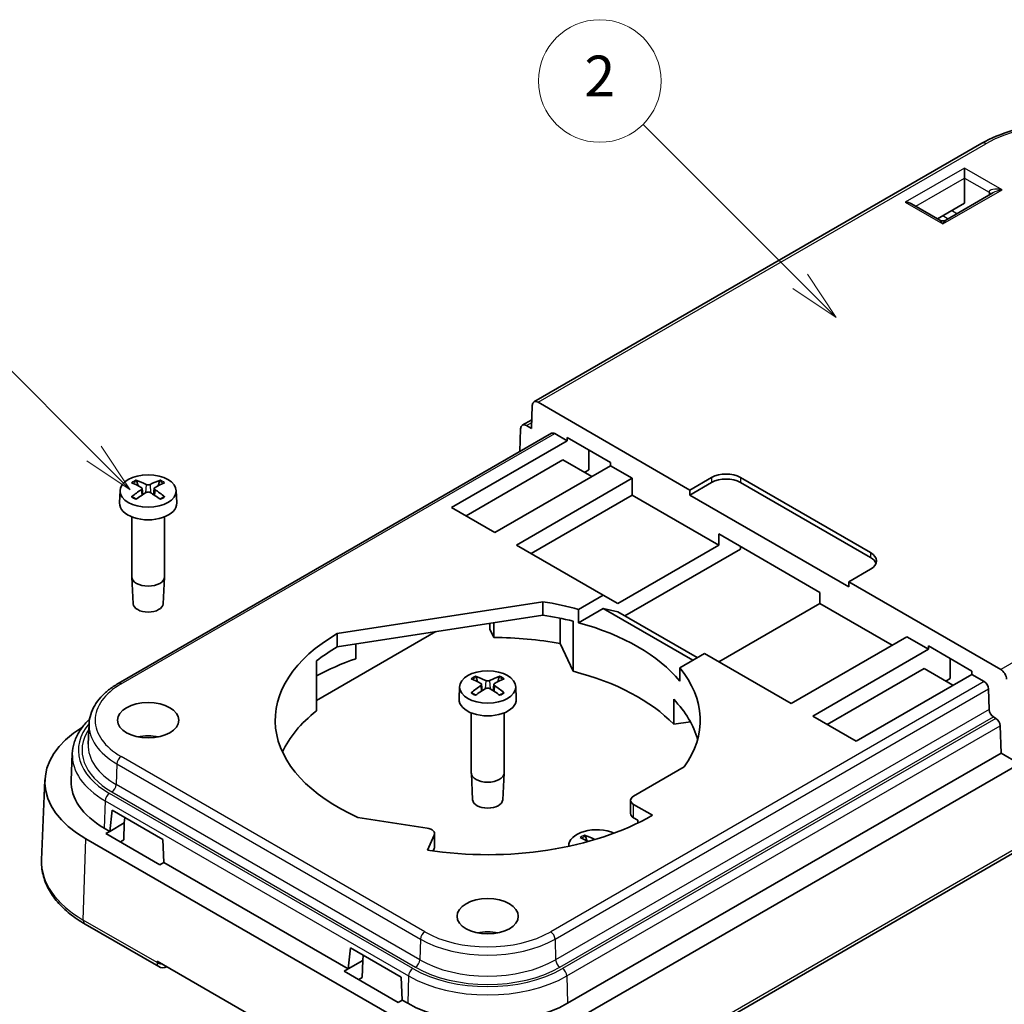
# Model space of a CAD drawing. Units: millimetres. Extents: x 0 to 2797, y 0 to 281.
# Drawn here: x 1473 to 1521, y 153 to 201 of the extents above; entities that cross this region are included whole.
import ezdxf

# ---------------------------------------------------------------- set-up
doc = ezdxf.new("R2010")
doc.units = ezdxf.units.MM
for name, color, linetype, lineweight in [('Symbol (TK)', 100, 'Continuous', 18), ('Visible (ISO)', 7, 'Continuous', 35), ('Visible Narrow (ISO)', 7, 'Continuous', 25)]:
    doc.layers.add(name, color=color, linetype=linetype, lineweight=lineweight)
doc.styles.add('Note Text (TK2)', font='txt')

# ---------------------------------------------------------------- blocks, each defined once
blk = doc.blocks.new('バルーン5')
at = {"layer": 'Symbol (TK)', "color": 100}
for p, q in [((288.026, 188.026), (278.648, 197.403)), ((288.026, 188.026), (289.794, 186.258)), ((289.794, 186.258), (288.379, 188.379)), ((287.672, 187.672), (289.794, 186.258))]:
    blk.add_line(p, q, dxfattribs=at)
at = {"layer": 'Symbol (TK)'}
blk.add_circle((276.535, 199.517), 3, dxfattribs=at)
at = {"layer": 'Symbol (TK)', "color": 7, "insert": (276.535, 199.511), "char_height": 2, "attachment_point": 5, "style": 'Note Text (TK2)'}
blk.add_mtext('5', dxfattribs=at)
blk = doc.blocks.new('バルーン6')
at = {"layer": 'Symbol (TK)', "color": 100}
for p, q in [((322.589, 196.453), (314.895, 204.147)), ((324.357, 194.685), (322.943, 196.806)), ((322.589, 196.453), (324.357, 194.685)), ((322.236, 196.099), (324.357, 194.685))]:
    blk.add_line(p, q, dxfattribs=at)
at = {"layer": 'Symbol (TK)'}
blk.add_circle((312.782, 206.26), 3, dxfattribs=at)
at = {"layer": 'Symbol (TK)', "color": 7, "insert": (312.782, 206.243), "char_height": 2, "attachment_point": 5, "style": 'Note Text (TK2)'}
blk.add_mtext('2', dxfattribs=at)

msp = doc.modelspace()

# ---------------------------------------------------------------- linework, layer by layer
at = {"layer": 'Visible (ISO)'}
for p, q in [((1519.9803, 195.2091), (1498.06, 182.5534)), ((1519.1293, 193.5098), (1519.1293, 193.9997)), ((1519.1293, 193.5098), (1519.1293, 192.2851)), ((1520.5178, 192.7799), (1518.2187, 191.4525)), ((1517.803, 191.5193), (1519.1293, 192.2851)), ((1517.9187, 191.4525), (1516.5302, 192.2542)), ((1497.9424, 181.2472), (1497.9773, 182.3816)), ((1498.26, 182.5336), (1505.6943, 178.2414)), ((1497.4896, 181.413), (1497.9558, 181.6822)), ((1497.3724, 180.1194), (1497.4069, 181.2412)), ((1497.6896, 181.3932), (1497.9424, 181.2472)), ((1498.9256, 181.0161), (1477.7124, 168.7686)), ((1499.6839, 180.65), (1499.0756, 181.0012)), ((1499.6839, 180.65), (1499.6839, 180.8133)), ((1499.6839, 180.8133), (1501.8052, 179.5886)), ((1499.6839, 180.65), (1494.027, 177.384)), ((1500.7446, 180.2009), (1500.7446, 179.2212)), ((1494.7341, 176.9758), (1499.4718, 179.711)), ((1496.1484, 176.1593), (1501.8052, 179.4253)), ((1499.4718, 179.711), (1500.886, 178.8946)), ((1501.8052, 179.5886), (1501.8052, 179.4253)), ((1502.8659, 178.8129), (1501.8052, 179.4253)), ((1497.209, 175.5469), (1502.8659, 178.8129)), ((1500.5324, 179.0987), (1500.7446, 179.2212)), ((1502.8659, 178.8129), (1502.8659, 177.9964)), ((1505.6943, 178.2414), (1506.755, 178.8537)), ((1508.1692, 178.8537), (1514.5331, 175.1795)), ((1478.6838, 178.4527), (1478.6239, 178.6653)), ((1478.8782, 178.3218), (1478.9113, 178.0134)), ((1479.4774, 178.3218), (1479.4443, 178.0134)), ((1479.7317, 178.6653), (1479.6718, 178.4527)), ((1506.755, 178.6088), (1505.6943, 177.9964)), ((1514.5331, 174.9345), (1508.1692, 178.6088)), ((1477.8041, 178.2124), (1477.7782, 177.6081)), ((1480.5515, 178.2124), (1480.5774, 177.6081)), ((1502.8659, 177.9964), (1497.9161, 175.1387)), ((1507.1085, 175.5469), (1502.8659, 177.9964)), ((1505.6943, 177.9964), (1505.6943, 178.2414)), ((1513.4725, 173.5057), (1505.6943, 177.9964)), ((1494.027, 177.384), (1496.1484, 176.1593)), ((1478.3778, 176.9248), (1478.3778, 173.9956)), ((1479.9778, 176.9248), (1479.9778, 173.9956)), ((1507.1085, 175.5469), (1507.1085, 176.0907)), ((1507.1085, 176.0907), (1512.0583, 173.233)), ((1497.209, 175.5469), (1501.4517, 173.0974)), ((1502.1588, 172.6892), (1507.1085, 175.5469)), ((1508.1692, 175.4784), (1508.1692, 175.3428)), ((1508.1692, 175.3428), (1502.5123, 172.0768)), ((1478.4431, 172.677), (1478.3781, 173.9823)), ((1479.9125, 172.677), (1479.9775, 173.9823)), ((1514.5331, 174.363), (1513.4725, 173.7506)), ((1513.4725, 173.7506), (1520.9068, 169.4584)), ((1513.4725, 173.7506), (1513.4725, 173.5057)), ((1500.2449, 172.4007), (1501.4517, 173.0974)), ((1500.6517, 148.4252), (1543.7852, 173.3284)), ((1501.4517, 173.0974), (1502.1588, 172.6892)), ((1512.0583, 173.233), (1512.0583, 172.6892)), ((1488.4315, 171.214), (1498.4994, 172.7716)), ((1498.4994, 172.7716), (1498.4994, 172.1184)), ((1512.0583, 172.6892), (1507.1085, 169.8314)), ((1515.5938, 170.6479), (1512.0583, 172.6892)), ((1488.4315, 170.5608), (1498.4994, 172.1184)), ((1501.4519, 172.4443), (1500.2449, 171.7475)), ((1500.2449, 171.7475), (1500.2449, 172.4007)), ((1501.4519, 172.4443), (1505.8359, 169.9132)), ((1501.4519, 172.4443), (1502.1588, 172.2809)), ((1502.1588, 172.2809), (1506.0479, 170.0356)), ((1495.9083, 171.434), (1495.9083, 171.7175)), ((1496.0967, 171.7467), (1496.0967, 171.028)), ((1499.3402, 170.7313), (1499.3402, 171.9653)), ((1499.9721, 171.8193), (1499.9721, 169.3698)), ((1493.2629, 171.3083), (1487.4151, 167.932)), ((1488.4315, 170.5608), (1488.4315, 171.214)), ((1495.9083, 171.434), (1496.0967, 171.028)), ((1489.3352, 169.982), (1489.3352, 170.7007)), ((1499.3402, 170.7313), (1499.9721, 169.3698)), ((1510.644, 167.7902), (1516.3009, 171.0562)), ((1517.3616, 170.4438), (1516.3009, 171.0562)), ((1517.3616, 170.4438), (1517.3616, 170.6071)), ((1517.3616, 170.6071), (1519.4829, 169.3824)), ((1506.4014, 170.2397), (1505.1946, 169.543)), ((1506.4014, 170.2397), (1510.644, 167.7902)), ((1517.3616, 170.4438), (1511.7047, 167.1778)), ((1487.4151, 169.8767), (1487.4151, 167.4272)), ((1518.4222, 169.9947), (1518.4222, 169.0149)), ((1505.1946, 169.543), (1505.1946, 168.8898)), ((1512.4118, 166.7696), (1517.1494, 169.5048)), ((1513.826, 165.9531), (1519.4829, 169.2191)), ((1517.1494, 169.5048), (1518.5636, 168.6883)), ((1519.4829, 169.3824), (1519.4829, 169.2191)), ((1520.0912, 168.8679), (1519.4829, 169.2191)), ((1495.3008, 168.8589), (1495.2409, 169.0715)), ((1495.4952, 168.7279), (1495.5283, 168.4195)), ((1496.0944, 168.7279), (1496.0613, 168.4195)), ((1496.3487, 169.0715), (1496.2888, 168.8589)), ((1518.2101, 168.8925), (1518.4222, 169.0149)), ((1494.4211, 168.6185), (1494.3952, 168.0143)), ((1497.1685, 168.6185), (1497.1944, 168.0143)), ((1520.3032, 168.5091), (1520.3334, 167.4948)), ((1504.8988, 167.9984), (1504.8988, 166.7737)), ((1494.9948, 167.331), (1494.9948, 164.4017)), ((1496.5948, 167.331), (1496.5948, 164.4017)), ((1476.2869, 166.8037), (1476.2443, 165.8075)), ((1504.8988, 166.7737), (1505.7143, 166.8999)), ((1511.7047, 167.1778), (1513.826, 165.9531)), ((1520.6707, 167.0636), (1520.5454, 167.136)), ((1520.8827, 166.7048), (1520.9225, 165.3669)), ((1475.4676, 165.3457), (1475.4114, 164.0316)), ((1520.9225, 165.3669), (1499.7093, 153.1194)), ((1521.8294, 164.8433), (1520.9225, 165.3669)), ((1521.8294, 164.8433), (1500.6162, 152.5958)), ((1495.0601, 163.0832), (1494.9951, 164.3885)), ((1496.5295, 163.0832), (1496.5945, 164.3885)), ((1505.4115, 164.6875), (1502.9366, 163.2586)), ((1474.1292, 164.0499), (1473.9621, 160.1445)), ((1502.7901, 163.0545), (1502.7901, 162.4013)), ((1477.3042, 161.535), (1477.4168, 162.5685)), ((1477.4168, 162.5685), (1479.8916, 161.1396)), ((1502.9366, 162.8504), (1503.8558, 162.3197)), ((1477.3042, 161.535), (1478.012, 161.9436)), ((1478.012, 161.9436), (1477.9873, 161.1128)), ((1478.0408, 162.2082), (1478.012, 161.9436)), ((1492.8272, 161.6947), (1489.4464, 162.2177)), ((1502.9366, 162.1972), (1503.1487, 162.0747)), ((1503.1487, 161.9445), (1503.1487, 162.0747)), ((1477.3042, 161.535), (1477.0311, 161.6927)), ((1477.1112, 161.4235), (1477.3042, 161.535)), ((1490.9735, 152.5958), (1476.1242, 161.1691)), ((1479.7469, 159.9018), (1477.1112, 161.4235)), ((1477.9873, 161.1128), (1477.8183, 161.0153)), ((1479.8916, 161.1396), (1479.94, 160.0132)), ((1492.8443, 160.6162), (1493.1807, 161.3412)), ((1493.1978, 161.4159), (1493.1978, 160.7627)), ((1500.6395, 161.0818), (1500.5795, 161.2944)), ((1493.1281, 160.5745), (1493.1807, 160.688)), ((1499.7597, 160.8414), (1499.7581, 160.8025)), ((1479.94, 160.0132), (1479.7469, 159.9018)), ((1488.9715, 154.7989), (1479.94, 160.0132)), ((1476.0887, 156.9984), (1479.695, 154.9164)), ((1488.9715, 154.7989), (1489.084, 155.8324)), ((1489.084, 155.8324), (1491.5589, 154.4035)), ((1487.2512, 150.7734), (1479.6144, 155.1825)), ((1488.9715, 154.7989), (1489.6793, 155.2075)), ((1489.6793, 155.2075), (1489.6546, 154.3767)), ((1489.7081, 155.4721), (1489.6793, 155.2075)), ((1488.7785, 154.6874), (1488.9715, 154.7989)), ((1491.4142, 153.1657), (1488.7785, 154.6874)), ((1489.6546, 154.3767), (1489.4856, 154.2792)), ((1491.5589, 154.4035), (1491.6072, 153.2771)), ((1491.6072, 153.2771), (1491.4142, 153.1657)), ((1491.8804, 153.1194), (1491.6072, 153.2771))]:
    msp.add_line(p, q, dxfattribs=at)
for centre, radius, end in [((1518.0687, 191.7123), 0.3, 300), ((1479.895, 155.2628), 0.4, 298.35949)]:
    msp.add_arc(centre, radius, 240, end, dxfattribs=at)
for centre, major_axis, ratio, start_param, end_param in [((1516.2302, 192.081), (-0.4243, 0), 0.5773503, 3.9269908, 4.712389), ((1498.26, 182.207), (-0.2, 0.3464), 0.5773503, 5.4977871, 7.0336769), ((1497.6896, 181.0666), (-0.2, 0.3464), 0.5773503, 5.4977871, 7.0336769), ((1499.0756, 180.7563), (-0.15, 0.2598), 0.5773503, 5.4977871, 6.2831853), ((1507.4621, 178.4455), (1, 0), 0.5773503, 0.7853982, 2.3561945), ((1479.4258, 173.5845), (3.2544, -5.029), 0.5099596, 2.3797807, 2.4960158), ((1478.9421, 173.3053), (-2.6956, 5.3494), 0.6399719, 5.5836626, 5.6998977), ((1479.4135, 173.3053), (-2.6956, -5.3494), 0.6399719, 3.7248802, 3.8411153), ((1478.9298, 173.5845), (3.2544, 5.029), 0.5099596, 0.6455768, 0.761812), ((1507.4621, 178.2005), (-1, 0), 0.5773503, 3.9269908, 5.4977871), ((1479.4258, 173.3124), (-2.4584, -5.4625), 0.6105984, 3.9183459, 4.0345811), ((1478.9421, 173.5917), (3.4721, 4.8812), 0.5393331, 0.889549, 1.0057842), ((1479.4135, 173.5917), (3.4721, -4.8812), 0.5393331, 2.1358085, 2.2520436), ((1478.9298, 173.3124), (-2.4584, 5.4625), 0.6105984, 5.3901969, 5.506432), ((1479.1778, 177.5882), (1.4, 0), 0.5773503, 3.1168974, 6.3078805), ((1513.826, 174.7712), (1, 0), 0.5773503, 5.4977871, 7.0685835), ((1513.826, 174.5263), (1, 0), 0.5773503, 0.2137561, 0.7853982), ((1479.1778, 173.9956), (0.8, 0), 0.5773503, 3.1415927, 6.2831853), ((1479.1778, 172.6892), (-0.735, 0), 0.5773503, 0.0287302, 3.1128625), ((1495.7948, 166.9737), (10.4, 0), 0.5773503, 1.1286367, 1.3077168), ((1495.7948, 166.3205), (10.4, 0), 0.5773503, 1.1574642, 1.3077168), ((1495.7948, 166.3205), (-10.4, 0), 0.5773503, 3.5837523, 4.2702293), ((1495.7948, 166.9737), (-10.4, 0), 0.5773503, 5.4990673, 7.1973911), ((1495.7948, 163.871), (-12.4, 0), 0.5773503, 4.4224205, 4.6880413), ((1495.7948, 166.3205), (10.4, 0), 0.5773503, 2.3574746, 2.5077272), ((1495.7948, 163.871), (-12.4, 0), 0.5773503, 5.2603354, 5.4544188), ((1495.7948, 163.871), (10.4, 0), 0.5773503, 0.5045615, 1.1574642), ((1495.7948, 166.9737), (10.4, 0), 0.5773503, 5.8925783, 6.725345), ((1520.9068, 169.1318), (0.2, -0.3464), 0.5773503, 0.8203047, 2.3561945), ((1496.0428, 163.9907), (3.2544, -5.029), 0.5099596, 2.3797807, 2.4960158), ((1495.5591, 163.7114), (-2.6956, 5.3494), 0.6399719, 5.5836626, 5.6998977), ((1496.0305, 163.7114), (-2.6956, -5.3494), 0.6399719, 3.7248802, 3.8411153), ((1495.5468, 163.9907), (3.2544, 5.029), 0.5099596, 0.6455768, 0.761812), ((1520.0912, 168.6229), (0.15, -0.2598), 0.5773503, 0.8203047, 2.3561945), ((1496.0428, 163.7186), (-2.4584, -5.4625), 0.6105984, 3.9183459, 4.0345811), ((1495.5591, 163.9978), (3.4721, 4.8812), 0.5393331, 0.889549, 1.0057842), ((1496.0305, 163.9978), (3.4721, -4.8812), 0.5393331, 2.1358085, 2.2520436), ((1495.5468, 163.7186), (-2.4584, 5.4625), 0.6105984, 5.3901969, 5.506432), ((1495.7948, 167.9943), (1.4, 0), 0.5773503, 3.1168974, 6.3078805), ((1495.7948, 165.0958), (10.4, 0), 0.5773503, 0.1570239, 0.5045615), ((1495.7948, 163.871), (-10.4, 0), 0.5773503, 5.6493199, 6.021855), ((1520.5454, 167.3809), (0.15, -0.2598), 0.5773503, 3.9618974, 5.4977871), ((1520.6707, 166.8186), (0.15, -0.2598), 0.5773503, 0.8203047, 2.3561945), ((1480.9456, 163.9527), (-6.8184, 0), 0.5773503, 5.5323267, 7.0685835), ((1479.1778, 165.3407), (-1.5, 0), 0.5773503, 4.3725521, 5.0522259), ((1495.7948, 164.4017), (0.8, 0), 0.5773503, 3.1415927, 6.2831853), ((1480.9456, 163.9527), (-5.5359, 0), 0.5773503, 6.2584901, 7.0685835), ((1495.7948, 163.0953), (-0.735, 0), 0.5773503, 0.0287302, 3.1128625), ((1503.2901, 163.0545), (-0.5, 0), 0.5773503, 5.4977871, 7.0685835), ((1495.7948, 166.9737), (-11.4, 0), 0.5773503, 1.3089969, 2.3561945), ((1503.2901, 162.4013), (-0.5, 0), 0.5773503, 0, 0.7853982), ((1492.6978, 161.4159), (0.5, 0), 0.5773503, 6.0213859, 7.5921822), ((1501.1335, 160.8218), (-1.3741, 0), 0.5773503, 4.0465684, 6.3071526), ((1501.3815, 156.2136), (3.2544, -5.029), 0.5099596, 2.3979674, 2.4960158), ((1500.8978, 155.9343), (-2.6956, 5.3494), 0.6399719, 5.5836626, 5.6998977), ((1492.6978, 160.7627), (0.5, 0), 0.5773503, 6.0213859, 6.2831853), ((1495.7948, 155.7469), (-1.5, 0), 0.5773503, 4.3725521, 5.0522259), ((1495.7948, 155.3795), (-5.5359, 0), 0.5773503, 0.7853982, 2.3561945)]:
    msp.add_ellipse(centre, major_axis=major_axis, ratio=ratio, start_param=start_param, end_param=end_param, dxfattribs=at)
for centre, major_axis in [((1479.1778, 178.1928), (-1.3741, 0)), ((1495.7948, 168.599), (-1.3741, 0)), ((1479.1778, 166.9737), (1.5, 0)), ((1495.7948, 157.3799), (1.5, 0))]:
    msp.add_ellipse(centre, major_axis=major_axis, ratio=0.5773503, dxfattribs=at)
for points, knots in [([(1528.1779, 195.2091), (1527.7382, 195.4629), (1527.2365, 195.6726), (1526.1538, 195.9911), (1525.5728, 196.0998), (1524.3833, 196.2086), (1523.7749, 196.2086), (1522.5853, 196.0998), (1522.0044, 195.9911), (1520.9217, 195.6726), (1520.42, 195.4629), (1519.9803, 195.2091)], [4.712389, 4.712389, 4.712389, 4.712389, 5.0265482, 5.0265482, 5.3407075, 5.3407075, 5.6548668, 5.6548668, 5.969026, 5.969026, 6.2831853, 6.2831853, 6.2831853, 6.2831853]), ([(1478.5777, 178.7203), (1478.5804, 178.7194), (1478.583, 178.7182), (1478.5911, 178.7137), (1478.5977, 178.7085), (1478.6077, 178.6978), (1478.6129, 178.6904), (1478.6194, 178.6781), (1478.6221, 178.6715), (1478.6239, 178.6653)], [0.0083020959, 0.0083020959, 0.0083020959, 0.0083020959, 0.0093083348, 0.0093083348, 0.0116467642, 0.0116467642, 0.0139536466, 0.0139536466, 0.0158163593, 0.0158163593, 0.0158163593, 0.0158163593]), ([(1478.8411, 178.369), (1478.8529, 178.3625), (1478.8629, 178.3541), (1478.8759, 178.3352), (1478.8788, 178.3248), (1478.878, 178.305), (1478.8741, 178.2943), (1478.8604, 178.2755), (1478.8515, 178.2673), (1478.8411, 178.2604)], [0, 0, 0, 0, 0.005137301, 0.005137301, 0.010274603, 0.010274603, 0.015412958, 0.015412958, 0.019859048, 0.019859048, 0.019859048, 0.019859048]), ([(1479.2718, 178.5091), (1479.2594, 178.503), (1479.2438, 178.4978), (1479.2098, 178.4911), (1479.1914, 178.4895), (1479.1572, 178.49), (1479.139, 178.492), (1479.108, 178.4991), (1479.0947, 178.5037), (1479.0838, 178.5091)], [0, 0, 0, 0, 0.005137119, 0.005137119, 0.010274238, 0.010274238, 0.015412776, 0.015412776, 0.019859048, 0.019859048, 0.019859048, 0.019859048]), ([(1479.5145, 178.2604), (1479.5027, 178.2683), (1479.4927, 178.2779), (1479.4797, 178.2983), (1479.4768, 178.3091), (1479.4776, 178.3288), (1479.4815, 178.339), (1479.4952, 178.3561), (1479.5041, 178.3633), (1479.5145, 178.369)], [0, 0, 0, 0, 0.005137301, 0.005137301, 0.010274603, 0.010274603, 0.015412958, 0.015412958, 0.019859048, 0.019859048, 0.019859048, 0.019859048]), ([(1479.7317, 178.6653), (1479.7335, 178.6715), (1479.7362, 178.6781), (1479.7427, 178.6904), (1479.7479, 178.6978), (1479.7579, 178.7085), (1479.7645, 178.7137), (1479.7726, 178.7182), (1479.7752, 178.7194), (1479.7778, 178.7203)], [0.0212490817, 0.0212490817, 0.0212490817, 0.0212490817, 0.0231117944, 0.0231117944, 0.0254186768, 0.0254186768, 0.0277571062, 0.0277571062, 0.0287633451, 0.0287633451, 0.0287633451, 0.0287633451]), ([(1478.3694, 177.9071), (1478.3718, 177.9091), (1478.3743, 177.9109), (1478.382, 177.9155), (1478.3884, 177.9178), (1478.3986, 177.9188), (1478.4042, 177.9177), (1478.4092, 177.9148), (1478.4102, 177.9141), (1478.4111, 177.9134)], [0.0083020959, 0.0083020959, 0.0083020959, 0.0083020959, 0.0093083348, 0.0093083348, 0.0116467642, 0.0116467642, 0.0139536466, 0.0139536466, 0.0144843665, 0.0144843665, 0.0144843665, 0.0144843665]), ([(1478.5997, 177.8025), (1478.589, 177.8071), (1478.5786, 177.8119), (1478.5534, 177.824), (1478.5389, 177.8314), (1478.5107, 177.8467), (1478.4971, 177.8546), (1478.4708, 177.8707), (1478.4582, 177.879), (1478.4339, 177.8959), (1478.4222, 177.9046), (1478.4111, 177.9134)], [6.14786812, 6.14786812, 6.14786812, 6.14786812, 6.19038661, 6.19038661, 6.25247041, 6.25247041, 6.31455421, 6.31455421, 6.376638, 6.376638, 6.4387218, 6.4387218, 6.4387218, 6.4387218]), ([(1479.0838, 178.1203), (1479.0962, 178.1278), (1479.1118, 178.1342), (1479.1458, 178.1425), (1479.1642, 178.1443), (1479.1984, 178.1438), (1479.2166, 178.1413), (1479.2476, 178.1326), (1479.2609, 178.1269), (1479.2718, 178.1203)], [0, 0, 0, 0, 0.005137119, 0.005137119, 0.010274238, 0.010274238, 0.015412776, 0.015412776, 0.019859048, 0.019859048, 0.019859048, 0.019859048]), ([(1479.9445, 177.9134), (1479.9334, 177.9046), (1479.9217, 177.8959), (1479.8974, 177.879), (1479.8848, 177.8707), (1479.8585, 177.8546), (1479.8449, 177.8467), (1479.8167, 177.8314), (1479.8022, 177.824), (1479.777, 177.8119), (1479.7666, 177.8071), (1479.7559, 177.8025)], [4.55685249, 4.55685249, 4.55685249, 4.55685249, 4.61893628, 4.61893628, 4.68102008, 4.68102008, 4.74310388, 4.74310388, 4.80518767, 4.80518767, 4.84770617, 4.84770617, 4.84770617, 4.84770617]), ([(1479.9445, 177.9134), (1479.9454, 177.9141), (1479.9464, 177.9148), (1479.9514, 177.9177), (1479.957, 177.9188), (1479.9672, 177.9178), (1479.9736, 177.9155), (1479.9813, 177.9109), (1479.9838, 177.9091), (1479.9862, 177.9071)], [0.0225810745, 0.0225810745, 0.0225810745, 0.0225810745, 0.0231117944, 0.0231117944, 0.0254186768, 0.0254186768, 0.0277571062, 0.0277571062, 0.0287633451, 0.0287633451, 0.0287633451, 0.0287633451]), ([(1477.7124, 168.7686), (1477.5446, 168.6718), (1477.3883, 168.5668), (1477.1022, 168.3418), (1476.9724, 168.2218), (1476.743, 167.9681), (1476.6434, 167.8343), (1476.4783, 167.5552), (1476.4129, 167.4097), (1476.3204, 167.1109), (1476.2935, 166.9577), (1476.2869, 166.8037)], [0, 0, 0, 0, 0.15214059, 0.15214059, 0.30428118, 0.30428118, 0.45642176, 0.45642176, 0.60856235, 0.60856235, 0.76070294, 0.76070294, 0.76070294, 0.76070294]), ([(1495.1948, 169.1265), (1495.1974, 169.1255), (1495.2, 169.1243), (1495.2081, 169.1199), (1495.2147, 169.1147), (1495.2247, 169.104), (1495.2299, 169.0966), (1495.2364, 169.0843), (1495.2391, 169.0776), (1495.2409, 169.0715)], [0.0083020959, 0.0083020959, 0.0083020959, 0.0083020959, 0.0093083348, 0.0093083348, 0.0116467642, 0.0116467642, 0.0139536466, 0.0139536466, 0.0158163593, 0.0158163593, 0.0158163593, 0.0158163593]), ([(1495.4581, 168.7751), (1495.4699, 168.7686), (1495.4799, 168.7602), (1495.4929, 168.7414), (1495.4958, 168.731), (1495.495, 168.7111), (1495.4911, 168.7004), (1495.4774, 168.6817), (1495.4685, 168.6735), (1495.4581, 168.6666)], [0, 0, 0, 0, 0.005137301, 0.005137301, 0.010274603, 0.010274603, 0.015412958, 0.015412958, 0.019859048, 0.019859048, 0.019859048, 0.019859048]), ([(1495.8888, 168.9152), (1495.8764, 168.9091), (1495.8608, 168.9039), (1495.8268, 168.8972), (1495.8084, 168.8957), (1495.7742, 168.8961), (1495.756, 168.8981), (1495.725, 168.9052), (1495.7117, 168.9099), (1495.7008, 168.9152)], [0, 0, 0, 0, 0.005137119, 0.005137119, 0.010274238, 0.010274238, 0.015412776, 0.015412776, 0.019859048, 0.019859048, 0.019859048, 0.019859048]), ([(1496.1315, 168.6666), (1496.1197, 168.6744), (1496.1097, 168.6841), (1496.0967, 168.7044), (1496.0938, 168.7152), (1496.0946, 168.7349), (1496.0985, 168.7452), (1496.1122, 168.7623), (1496.1211, 168.7694), (1496.1315, 168.7751)], [0, 0, 0, 0, 0.005137301, 0.005137301, 0.010274603, 0.010274603, 0.015412958, 0.015412958, 0.019859048, 0.019859048, 0.019859048, 0.019859048]), ([(1496.3487, 169.0715), (1496.3505, 169.0776), (1496.3532, 169.0843), (1496.3597, 169.0966), (1496.3649, 169.104), (1496.3749, 169.1147), (1496.3815, 169.1199), (1496.3896, 169.1243), (1496.3922, 169.1255), (1496.3949, 169.1265)], [0.0212490817, 0.0212490817, 0.0212490817, 0.0212490817, 0.0231117944, 0.0231117944, 0.0254186768, 0.0254186768, 0.0277571062, 0.0277571062, 0.0287633451, 0.0287633451, 0.0287633451, 0.0287633451]), ([(1494.9864, 168.3133), (1494.9888, 168.3153), (1494.9913, 168.317), (1494.999, 168.3217), (1495.0054, 168.324), (1495.0156, 168.325), (1495.0212, 168.3238), (1495.0262, 168.3209), (1495.0272, 168.3203), (1495.0281, 168.3195)], [0.0083020959, 0.0083020959, 0.0083020959, 0.0083020959, 0.0093083348, 0.0093083348, 0.0116467642, 0.0116467642, 0.0139536466, 0.0139536466, 0.0144843665, 0.0144843665, 0.0144843665, 0.0144843665]), ([(1495.2167, 168.2086), (1495.206, 168.2133), (1495.1956, 168.2181), (1495.1704, 168.2302), (1495.1559, 168.2376), (1495.1277, 168.2529), (1495.1141, 168.2607), (1495.0878, 168.2769), (1495.0752, 168.2852), (1495.0509, 168.3021), (1495.0392, 168.3107), (1495.0281, 168.3196)], [6.14786812, 6.14786812, 6.14786812, 6.14786812, 6.19038661, 6.19038661, 6.25247041, 6.25247041, 6.31455421, 6.31455421, 6.376638, 6.376638, 6.4387218, 6.4387218, 6.4387218, 6.4387218]), ([(1495.7008, 168.5265), (1495.7132, 168.5339), (1495.7288, 168.5403), (1495.7628, 168.5486), (1495.7812, 168.5505), (1495.8154, 168.5499), (1495.8336, 168.5475), (1495.8646, 168.5387), (1495.8779, 168.5331), (1495.8888, 168.5265)], [0, 0, 0, 0, 0.005137119, 0.005137119, 0.010274238, 0.010274238, 0.015412776, 0.015412776, 0.019859048, 0.019859048, 0.019859048, 0.019859048]), ([(1496.5615, 168.3196), (1496.5504, 168.3107), (1496.5387, 168.3021), (1496.5144, 168.2852), (1496.5018, 168.2769), (1496.4755, 168.2607), (1496.4619, 168.2529), (1496.4337, 168.2376), (1496.4192, 168.2302), (1496.394, 168.2181), (1496.3836, 168.2133), (1496.3729, 168.2086)], [4.55685249, 4.55685249, 4.55685249, 4.55685249, 4.61893628, 4.61893628, 4.68102008, 4.68102008, 4.74310388, 4.74310388, 4.80518767, 4.80518767, 4.84770617, 4.84770617, 4.84770617, 4.84770617]), ([(1496.5615, 168.3195), (1496.5624, 168.3203), (1496.5634, 168.3209), (1496.5684, 168.3238), (1496.574, 168.325), (1496.5842, 168.324), (1496.5906, 168.3217), (1496.5983, 168.317), (1496.6008, 168.3153), (1496.6032, 168.3133)], [0.0225810745, 0.0225810745, 0.0225810745, 0.0225810745, 0.0231117944, 0.0231117944, 0.0254186768, 0.0254186768, 0.0277571062, 0.0277571062, 0.0287633451, 0.0287633451, 0.0287633451, 0.0287633451]), ([(1475.4676, 165.3457), (1475.4752, 165.5236), (1475.5064, 165.7008), (1475.6135, 166.0469), (1475.6893, 166.2156), (1475.8813, 166.5402), (1475.9973, 166.6961), (1476.188, 166.907), (1476.2479, 166.9683), (1476.3109, 167.0283)], [5.52248237, 5.52248237, 5.52248237, 5.52248237, 5.67462295, 5.67462295, 5.82676354, 5.82676354, 5.97890413, 5.97890413, 6.04335431, 6.04335431, 6.04335431, 6.04335431]), ([(1500.5334, 161.3493), (1500.5361, 161.3484), (1500.5387, 161.3472), (1500.5468, 161.3428), (1500.5533, 161.3376), (1500.5633, 161.3269), (1500.5686, 161.3194), (1500.5751, 161.3072), (1500.5778, 161.3005), (1500.5795, 161.2944)], [0.0083020959, 0.0083020959, 0.0083020959, 0.0083020959, 0.0093083348, 0.0093083348, 0.0116467642, 0.0116467642, 0.0139536466, 0.0139536466, 0.0158163593, 0.0158163593, 0.0158163593, 0.0158163593]), ([(1473.9621, 160.1445), (1473.9518, 159.9018), (1473.9757, 159.6584), (1474.0898, 159.1814), (1474.18, 158.948), (1474.4198, 158.4993), (1474.5694, 158.284), (1474.921, 157.8756), (1475.1231, 157.6825), (1475.573, 157.3212), (1475.821, 157.153), (1476.0887, 156.9984)], [0.76070294, 0.76070294, 0.76070294, 0.76070294, 0.92272162, 0.92272162, 1.0847403, 1.0847403, 1.24675897, 1.24675897, 1.40877765, 1.40877765, 1.57079633, 1.57079633, 1.57079633, 1.57079633])]:
    msp.add_open_spline(points, degree=3, knots=knots, dxfattribs=at)
msp.add_open_spline([(1501.0507, 161.1332), (1501.0467, 161.1347), (1501.043, 161.1364), (1501.0394, 161.1381)], degree=3, dxfattribs=at)
at = {"layer": 'Visible Narrow (ISO)'}
for p, q in [((1498.26, 182.5336), (1520.1803, 195.1893)), ((1519.1293, 193.9997), (1516.2302, 192.3259)), ((1520.9678, 192.9383), (1519.1293, 193.9997)), ((1516.7423, 192.1317), (1519.1293, 193.5098)), ((1519.1293, 193.5098), (1520.3314, 192.8158)), ((1518.0687, 191.2645), (1520.9678, 192.9383)), ((1520.3314, 192.8158), (1520.3314, 192.6723)), ((1516.2302, 192.3259), (1518.0687, 191.2645)), ((1518.7586, 191.7643), (1518.4929, 191.9177)), ((1518.0687, 191.6727), (1518.3344, 191.5193)), ((1542.8271, 182.1141), (1520.9068, 169.4584)), ((1497.6896, 181.3932), (1497.9515, 181.5444)), ((1477.8624, 168.7538), (1499.0756, 181.0012)), ((1506.755, 178.8537), (1506.755, 178.6088)), ((1508.1692, 178.8537), (1508.1692, 178.6088)), ((1479.0838, 178.5091), (1479.0551, 178.103)), ((1479.2718, 178.5091), (1479.3005, 178.103)), ((1478.8411, 178.2604), (1478.8619, 177.9815)), ((1479.5145, 178.2604), (1479.4937, 177.9815)), ((1514.5331, 175.1795), (1514.5331, 174.9345)), ((1543.8678, 173.523), (1500.7343, 148.6198)), ((1495.7008, 168.9152), (1495.6721, 168.5092)), ((1495.8888, 168.9152), (1495.9175, 168.5092)), ((1520.0912, 168.8679), (1498.878, 156.6204)), ((1495.4581, 168.6666), (1495.4789, 168.3876)), ((1496.1315, 168.6666), (1496.1107, 168.3876)), ((1499.09, 156.2616), (1520.3032, 168.5091)), ((1520.3334, 167.4948), (1499.1201, 155.2473)), ((1499.3322, 154.8885), (1520.5454, 167.136)), ((1520.6707, 167.0636), (1499.4575, 154.8161)), ((1499.6695, 154.4573), (1520.8827, 166.7048)), ((1477.6504, 164.8348), (1477.6202, 163.8205)), ((1477.6504, 164.8348), (1492.4996, 156.2616)), ((1492.7116, 156.6204), (1477.8624, 165.1936)), ((1492.1321, 154.8161), (1477.2829, 163.3894)), ((1477.4082, 163.4617), (1492.2575, 154.8885)), ((1492.4695, 155.2473), (1477.6202, 163.8205)), ((1477.0709, 163.0306), (1477.0311, 161.6927)), ((1477.0709, 163.0306), (1491.9201, 154.4573)), ((1502.9366, 162.1972), (1502.9366, 162.8504)), ((1476.006, 157.193), (1476.1242, 161.1691)), ((1493.1807, 161.3412), (1493.1807, 160.688)), ((1501.0394, 161.1381), (1501.0388, 161.1296)), ((1479.6123, 155.111), (1476.006, 157.193)), ((1492.4996, 156.2616), (1492.4695, 155.2473)), ((1499.09, 156.2616), (1499.1201, 155.2473)), ((1479.6144, 155.1825), (1479.6123, 155.111)), ((1491.9201, 154.4573), (1491.8804, 153.1194)), ((1499.6695, 154.4573), (1499.7093, 153.1194))]:
    msp.add_line(p, q, dxfattribs=at)
for centre, major_axis, ratio, start_param, end_param in [((1524.0791, 192.9383), (5.5137, 0), 0.5773503, 0.7853982, 2.3561945), ((1520.1803, 194.8627), (-0.2, 0.3464), 0.5773503, 5.4977871, 6.2831853), ((1520.9678, 192.6933), (-0.6342, 0.1423), 0.3689725, 4.7949633, 6.3657596), ((1520.1193, 192.6933), (0.3, 0), 0.5773503, 0.1595481, 0.7853982), ((1520.9678, 192.6933), (-0.6342, -0.1423), 0.3689725, 4.6298146, 5.4152128), ((1518.0687, 191.0195), (-0.187, 0.4395), 0.2277351, 5.2037858, 5.989184), ((1518.0687, 191.0195), (-0.187, -0.4395), 0.2277351, 3.435594, 4.2209921), ((1479.1778, 178.2535), (-1.0068, 0), 0.5773503, 5.3509044, 5.6446699), ((1479.1778, 178.2262), (0.9409, 0), 0.5773503, 2.2002668, 2.4634185), ((1479.1778, 178.2262), (0.9409, 0), 0.5773503, 0.6781741, 0.9413258), ((1479.1778, 178.2535), (-1.0068, 0), 0.5773503, 3.780108, 4.0738736), ((1479.1778, 178.2535), (1.0068, 0), 0.5773503, 3.780108, 4.0738736), ((1479.1778, 178.2535), (1.0068, 0), 0.5773503, 5.3509044, 5.6446699), ((1480.9456, 166.9737), (-4.3603, 0), 0.5773503, 5.4977871, 7.0685835), ((1477.8624, 168.5088), (-0.15, 0.2598), 0.5773503, 5.4977871, 6.2831853), ((1495.7948, 168.6597), (-1.0068, 0), 0.5773503, 5.3509044, 5.6446699), ((1495.7948, 168.6324), (0.9409, 0), 0.5773503, 2.2002668, 2.4634185), ((1495.7948, 168.6324), (0.9409, 0), 0.5773503, 0.6781741, 0.9413258), ((1495.7948, 168.6597), (-1.0068, 0), 0.5773503, 3.780108, 4.0738736), ((1495.7948, 168.6597), (1.0068, 0), 0.5773503, 3.780108, 4.0738736), ((1495.7948, 168.6597), (1.0068, 0), 0.5773503, 5.3509044, 5.6446699), ((1480.9456, 165.504), (-5.1798, 0), 0.5773503, 5.8306084, 7.0685835), ((1480.9456, 166.7373), (-4.6601, 0), 0.5773503, 6.2584901, 7.0685835), ((1480.9456, 165.504), (-5.0026, 0), 0.5773503, 5.9164977, 7.0685835), ((1480.9456, 165.7404), (-4.7027, 0), 0.5773503, 6.2584901, 7.0685835), ((1480.9456, 165.2676), (-5.4796, 0), 0.5773503, 6.2584901, 7.0685835), ((1477.8624, 164.9487), (0.15, 0.2598), 0.5773503, 0.7853982, 2.3212879), ((1477.2829, 163.1444), (-0.15, -0.2598), 0.5773503, 3.9269908, 5.4628806), ((1477.4082, 163.7067), (-0.15, -0.2598), 0.5773503, 0.7853982, 2.3212879), ((1501.1335, 160.8826), (-1.0068, 0), 0.5773503, 5.3509044, 5.6446699), ((1501.1335, 160.8553), (0.9409, 0), 0.5773503, 2.2002668, 2.4634185), ((1480.9456, 160.0449), (-6.9855, 0), 0.5773503, 6.2584901, 7.0685835), ((1476.2887, 157.3448), (-0.2, -0.3464), 0.5773503, 5.4628806, 6.2831853), ((1492.7116, 156.3755), (0.15, 0.2598), 0.5773503, 0.7853982, 2.3212879), ((1495.7948, 158.4005), (-4.3603, 0), 0.5773503, 0.7853982, 2.3561945), ((1498.878, 156.3755), (-0.15, 0.2598), 0.5773503, 3.9618974, 5.4977871), ((1495.7948, 158.1641), (4.6601, 0), 0.5773503, 3.9269908, 5.4977871), ((1492.2575, 155.1335), (-0.15, -0.2598), 0.5773503, 0.7853982, 2.3212879), ((1495.7948, 157.1672), (-4.7027, 0), 0.5773503, 0.7853982, 2.3561945), ((1499.3322, 155.1335), (0.15, -0.2598), 0.5773503, 3.9618974, 5.4977871), ((1479.895, 155.2628), (-0.2, -0.3464), 0.5773503, 5.4628806, 6.2831853), ((1479.895, 155.2628), (0.3998, -0.0119), 0.5568493, 3.9438454, 4.6370654), ((1492.1321, 154.5712), (-0.15, -0.2598), 0.5773503, 3.9269908, 5.4628806), ((1495.7948, 156.9308), (-5.1798, 0), 0.5773503, 0.7853982, 2.3561945), ((1495.7948, 156.9308), (5.0026, 0), 0.5773503, 3.9269908, 5.4977871), ((1499.4575, 154.5712), (0.15, -0.2598), 0.5773503, 0.8203047, 2.3561945), ((1495.7948, 156.6944), (5.4796, 0), 0.5773503, 3.9269908, 5.4977871)]:
    msp.add_ellipse(centre, major_axis=major_axis, ratio=ratio, start_param=start_param, end_param=end_param, dxfattribs=at)

# ---------------------------------------------------------------- block references
at = {"layer": 'Symbol (TK)'}
for name in ['バルーン6', 'バルーン5']:
    msp.add_blockref(name, (1188.5, -8), dxfattribs=at)

doc.saveas('drawing.dxf')
